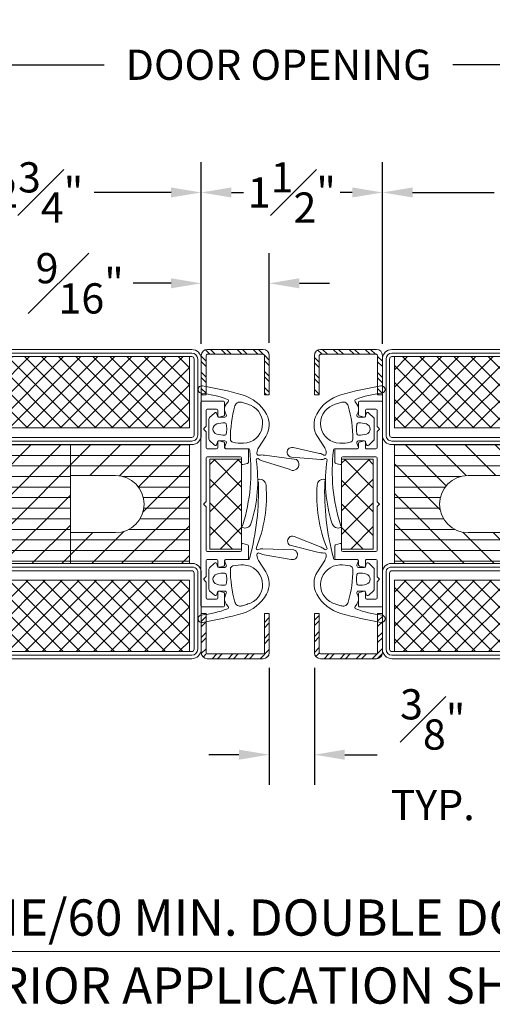
# Model space of a CAD drawing. Units: inches. Extents: x -106 to 12609, y -2000 to 2000.
# Drawn here: x 3576 to 3580, y 667 to 675 of the extents above; entities that cross this region are included whole.
import ezdxf

# ---------------------------------------------------------------- set-up
doc = ezdxf.new("R2010")
doc.units = ezdxf.units.IN
doc.header["$MEASUREMENT"] = 0
doc.header["$PDMODE"] = 35
doc.layers.get('0').update_dxf_attribs({"lineweight": 9})
doc.layers.get('Defpoints').update_dxf_attribs({"lineweight": 0})
doc.styles.get("Standard").update_dxf_attribs({"font": 'arial.ttf'})
doc.styles.add('Title', font='arialbd.ttf')
doc.dimstyles.new('Cross Sections', dxfattribs={"dimtxt": 0.25, "dimasz": 0.25, "dimexe": 0.25, "dimexo": 0.125, "dimgap": 0.09, "dimtad": 0, "dimtih": 1, "dimtoh": 1, "dimdec": 4, "dimdsep": 46, "dimlunit": 5, "dimtxsty": 'Standard', "dimcen": 0.09, "dimazin": 2, "dimtfac": 1, "dimtdec": 4, "dimtofl": 0, "dimtmove": 0, "dimatfit": 3, "dimfxl": 0.25, "dimfrac": 1, "dimtolj": 1, "dimtzin": 0, "dimarcsym": 0})
pattern_1 = [(45, (-20, -64.99999999999997), (-1.79605122421383, 1.796051224213831), []), (135, (-20, -64.99999999999997), (-1.796051224213831, -1.79605122421383), [])]

# ---------------------------------------------------------------- blocks, each defined once
blk = doc.blocks.new('*D64')
at = {"color": 0, "lineweight": -2, "transparency": 16777216}
for p, q in [((3566.71700226133, 672.1211749975328), (3566.71700226133, 674.8484076646787)), ((3589.663449075931, 672.1780978300537), (3589.663449075931, 674.8484076646787)), ((3566.96700226133, 674.5984076646787), (3577.105151665563, 674.5984076646787)), ((3589.413449075931, 674.5984076646787), (3579.991836522316, 674.5984076646787))]:
    blk.add_line(p, q, dxfattribs=at)
at = {"color": 0, "lineweight": 9, "transparency": 16777216}
for points in [[(3566.96700226133, 674.6400743313453), (3566.96700226133, 674.5567409980121), (3566.71700226133, 674.5984076646787)], [(3589.413449075931, 674.6400743313453), (3589.413449075931, 674.5567409980121), (3589.663449075931, 674.5984076646787)]]:
    blk.add_solid(points, dxfattribs=at)
at = {"layer": 'Defpoints', "color": 0, "lineweight": 9, "transparency": 16777216}
for p in [(3589.663449075931, 674.5984076646787), (3589.663449075931, 672.0530978300537), (3566.71700226133, 671.9961749975328)]:
    blk.add_point(p, dxfattribs=at)
at = {"color": 0, "lineweight": 9, "transparency": 16777216, "insert": (3578.548494093939, 674.5984076646787), "char_height": 0.25, "attachment_point": 5}
blk.add_mtext('\\A1;DOOR OPENING', dxfattribs=at)
blk = doc.blocks.new('736851T')
at = {"lineweight": 9}
h = blk.add_hatch(dxfattribs=at)
h.set_pattern_fill('ANSI37', color=256, scale=0.8, style=0)
h.set_pattern_definition(pattern_1)
h.paths.add_polyline_path([(47.5, -16.5), (47.5, -1.5), (2.500000000000004, -1.5), (2.500000000000004, -16.5)])
h = blk.add_hatch(dxfattribs=at)
h.set_pattern_fill('ANSI31', color=256, scale=0.7, angle=135, style=0)
h.set_pattern_definition([(180, (-20, -64.99999999999997), (-3.314406041288187e-16, -2.2225), [])])
h.paths.add_polyline_path([(2.5, -45), (22.5, -45), (22.5, -20), (2.5, -20)])
edge = h.paths.add_edge_path()
edge.add_line((22.5, -38.50000000000004), (22.5, -45))
edge.add_line((22.5, -45), (47.5, -45))
edge.add_line((47.5, -45), (47.5, -20))
edge.add_line((47.5, -20), (22.5, -20))
edge.add_line((22.5, -20), (22.5, -26.50000000000001))
edge.add_line((22.5, -26.50000000000001), (32, -26.49999999999876))
edge.add_arc((32, -32.49999999999876), 6, -90, 90, ccw=False)
edge.add_line((32, -38.49999999999876), (22.5, -38.50000000000004))
h = blk.add_hatch(dxfattribs=at)
h.set_pattern_fill('ANSI31', color=256, scale=1.4, style=0)
h.set_pattern_definition([(45, (-20, -64.99999999999997), (-3.143089642374203, 3.143089642374203), [])])
edge = h.paths.add_edge_path()
edge.add_line((22.5, -38.50000000000004), (22.5, -45))
edge.add_line((22.5, -45), (47.5, -45))
edge.add_line((47.5, -45), (47.5, -20))
edge.add_line((47.5, -20), (22.5, -20))
edge.add_line((22.5, -20), (22.5, -26.50000000000001))
edge.add_line((22.5, -26.50000000000001), (32, -26.49999999999876))
edge.add_arc((32, -32.49999999999876), 6, -90, 90, ccw=False)
edge.add_line((32, -38.49999999999876), (22.5, -38.50000000000004))
h.paths.add_polyline_path([(2.5, -45), (22.5, -45), (22.5, -20), (2.5, -20)])
h = blk.add_hatch(dxfattribs=at)
h.set_pattern_fill('ANSI37', color=256, scale=0.8, style=0)
h.set_pattern_definition(pattern_1)
h.paths.add_polyline_path([(47.50000000000003, -63.50000000000006), (47.50000000000003, -48.50000000000006), (2.5, -48.50000000000006), (2.5, -63.50000000000006)])
for points in [[(48, 0), (2, 0, 0.414213562373095), (0, -2), (0, -18, 0.414213562373095), (2, -20), (48, -20, 0.414213562373095), (50, -18), (50, -2, 0.414213562373095)], [(48, -0.75), (2, -0.75, 0.4142135623730951), (0.75, -2), (0.75, -18, 0.4142135623730951), (2, -19.25), (48, -19.25, 0.4142135623730951), (49.25, -18), (49.25, -2, 0.4142135623730951)], [(48, -1.5), (2, -1.5, 0.4142135623730951), (1.5, -2), (1.5, -18, 0.4142135623730951), (2, -18.5), (48, -18.5, 0.4142135623730951), (48.5, -18), (48.5, -2, 0.4142135623730951)], [(22.5, -38.50000000000004), (22.5, -45), (47.5, -45), (47.5, -20), (22.5, -20), (22.5, -26.50000000000001), (32, -26.49999999999876, -0.9999999999999999), (32, -38.49999999999876)], [(49.99999999999997, -63, -0.414213562373095), (47.99999999999997, -65), (-18.50000000000003, -65, -1), (-18.50000000000003, -62), (-1.799999999999983, -62, 0.4142135623730945), (-2.842170943040401e-14, -60.20000000000005), (-2.842170943040401e-14, -46.50000000000045, -0.2870075753932714), (1.499999999999972, -45), (48.49999999999997, -45, -0.2870075753932175), (49.99999999999997, -46.5)], [(49.24999999999997, -63, -0.4142135623730916), (47.99999999999997, -64.25), (-18.50000000000003, -64.25, -1), (-18.50000000000003, -62.75), (-1.799999999999983, -62.75, 0.4142135623730958), (0.7499999999999716, -60.20000000000005), (0.7499999999999716, -46.59540449023507, -0.2546185690179073), (1.595404490234699, -45.75), (48.40459550976524, -45.75, -0.2546185690178462), (49.24999999999997, -46.59540449023484)], [(-1.799999999999983, -63.5, 0.4142135623730948), (1.499999999999972, -60.20000000000005), (1.499999999999972, -47, -0.414213562373095), (1.999999999999972, -46.5), (47.99999999999997, -46.5, -0.414213562373095), (48.49999999999997, -47), (48.49999999999997, -63, -0.414213562373095), (47.99999999999997, -63.5), (-18.50000000000003, -63.5)]]:
    blk.add_lwpolyline(points, format="xyb", close=True, dxfattribs=at)
for points in [[(47.5, -1.5), (2.5, -1.5), (2.5, -16.5), (47.5, -16.5)], [(2.5, -45), (22.5, -45), (22.5, -20), (2.5, -20)], [(47.5, -63.5), (2.5, -63.5), (2.5, -48.5), (47.5, -48.5)]]:
    blk.add_lwpolyline(points, close=True, dxfattribs=at)
blk = doc.blocks.new('A$C2D4C7C6D')
at = {"lineweight": 9}
h = blk.add_hatch(dxfattribs=at)
h.set_pattern_fill('ANSI32', color=256, scale=0.25, angle=-90.00000000000001, style=0)
h.set_pattern_definition([(315, (-1524.443451572282, 2518.973700622714), (0.06629126073623885, 0.06629126073623881), []), (315, (-1524.443451572282, 2518.929506448964), (0.06629126073623885, 0.06629126073623881), [])])
h.paths.add_polyline_path([(0.5624999190131348, 0.3249963672487866, 0.4142135623730951), (0.5124999190129529, 0.3749963672489685), (0.04999991901331668, 0.3749963672489685, 0.4142135623730951), (-8.098686521407217e-08, 0.3249963672487866), (-8.098686521407217e-08, -3.632751031545922e-06), (0.03999991901309841, -3.632751031545922e-06), (0.03999991901309841, 0.3249963672487866, -0.4142135623730951), (0.04999991901331668, 0.3349963672490048), (0.5124999190129529, 0.3349963672490048, -0.4142135623730951), (0.5224999190131712, 0.3249963672487866), (0.5224999190131712, -3.632751031545922e-06), (0.5624999190131348, -3.632751031545922e-06)])
for p, q in [((0.5124999190129529, 0.3349963672490048), (0.04999991901331668, 0.3349963672490048)), ((0.03999991901309841, 0.3249963672487866), (0.03999991901309841, -3.632751031545922e-06)), ((0.5224999190131712, -3.632751031545922e-06), (0.5224999190131712, 0.3249963672487866))]:
    blk.add_line(p, q, dxfattribs=at)
blk.add_lwpolyline([(0.5224999190131712, -3.632751031545922e-06), (0.5624999190131348, -3.632751031545922e-06), (0.5624999190131348, 0.3249963672487866, 0.414213562373095), (0.5124999190129529, 0.3749963672489685), (0.04999991901331668, 0.3749963672489685, 0.414213562373095), (-8.098686521407217e-08, 0.3249963672487866), (-8.098686521407217e-08, -3.632751031545922e-06), (0.03999991901309841, -3.632751031545922e-06)], format="xyb", dxfattribs=at)
for centre, start, end in [((0.04999991901331668, 0.3249963672487866), 90.00000000130275, 180), ((0.5124999190129529, 0.3249963672487866), 0, 90)]:
    blk.add_arc(centre, 0.01000000000021828, start, end, dxfattribs=at)
blk = doc.blocks.new('*D44')
at = {"color": 0, "lineweight": -2, "transparency": 16777216}
for p, q in [((3575.152495044092, 672.3080243390314), (3575.152495044092, 673.7915269731957)), ((3577.908400568208, 672.2883393840893), (3577.908400568208, 673.7915269731957)), ((3575.402495044092, 673.5415269731957), (3576.112861555542, 673.5415269731957)), ((3577.658400568208, 673.5415269731957), (3577.021147139898, 673.5415269731957))]:
    blk.add_line(p, q, dxfattribs=at)
at = {"color": 0, "lineweight": 9, "transparency": 16777216}
for points in [[(3575.402495044092, 673.5831936398623), (3575.402495044092, 673.4998603065291), (3575.152495044092, 673.5415269731957)], [(3577.658400568208, 673.5831936398623), (3577.658400568208, 673.4998603065291), (3577.908400568208, 673.5415269731957)]]:
    blk.add_solid(points, dxfattribs=at)
at = {"layer": 'Defpoints', "color": 0, "lineweight": 9, "transparency": 16777216}
for p in [(3577.908400568208, 673.5415269731957), (3575.152495044092, 672.1830243390314), (3577.908400568208, 672.1633393840893)]:
    blk.add_point(p, dxfattribs=at)
at = {"color": 0, "lineweight": 9, "transparency": 16777216, "insert": (3576.56700434772, 673.5415269731957), "char_height": 0.25, "attachment_point": 5}
blk.add_mtext('\\A1;2{\\H1.000000x;\\S3#4;}"', dxfattribs=at)
blk = doc.blocks.new('*D45')
at = {"color": 0, "lineweight": -2, "transparency": 16777216}
for p, q in [((3577.908400568208, 672.2883393840884), (3577.908400568208, 673.7915269731984)), ((3579.408400568208, 672.2883393840884), (3579.408400568208, 673.7915269731984)), ((3578.158400568208, 673.5415269731984), (3578.257634310818, 673.5415269731984)), ((3579.158400568208, 673.5415269731984), (3579.059166825598, 673.5415269731984))]:
    blk.add_line(p, q, dxfattribs=at)
at = {"color": 0, "lineweight": 9, "transparency": 16777216}
for points in [[(3578.158400568208, 673.583193639865), (3578.158400568208, 673.4998603065318), (3577.908400568208, 673.5415269731984)], [(3579.158400568208, 673.583193639865), (3579.158400568208, 673.4998603065318), (3579.408400568208, 673.5415269731984)]]:
    blk.add_solid(points, dxfattribs=at)
at = {"layer": 'Defpoints', "color": 0, "lineweight": 9, "transparency": 16777216}
for p in [(3579.408400568208, 673.5415269731984), (3577.908400568208, 672.1633393840884), (3579.408400568208, 672.1633393840884)]:
    blk.add_point(p, dxfattribs=at)
at = {"color": 0, "lineweight": 9, "transparency": 16777216, "insert": (3578.658400568208, 673.5415269731984), "char_height": 0.25, "attachment_point": 5}
blk.add_mtext('\\A1;1{\\H1.000000x;\\S1#2;}"', dxfattribs=at)
blk = doc.blocks.new('*D46')
at = {"color": 0, "lineweight": -2, "transparency": 16777216}
for p, q in [((3579.408400568208, 672.2883393840884), (3579.408400568208, 673.7915269731984)), ((3582.164306068541, 672.3080245838655), (3582.164306068541, 673.7915269731984)), ((3579.658400568208, 673.5415269731984), (3580.332210526196, 673.5415269731984)), ((3581.914306068541, 673.5415269731984), (3581.240496110553, 673.5415269731984))]:
    blk.add_line(p, q, dxfattribs=at)
at = {"color": 0, "lineweight": 9, "transparency": 16777216}
for points in [[(3579.658400568208, 673.583193639865), (3579.658400568208, 673.4998603065318), (3579.408400568208, 673.5415269731984)], [(3581.914306068541, 673.583193639865), (3581.914306068541, 673.4998603065318), (3582.164306068541, 673.5415269731984)]]:
    blk.add_solid(points, dxfattribs=at)
at = {"layer": 'Defpoints', "color": 0, "lineweight": 9, "transparency": 16777216}
for p in [(3582.164306068541, 673.5415269731984), (3579.408400568208, 672.1633393840884), (3582.164306068541, 672.1830245838655)]:
    blk.add_point(p, dxfattribs=at)
at = {"color": 0, "lineweight": 9, "transparency": 16777216, "insert": (3580.786353318374, 673.5415269731984), "char_height": 0.25, "attachment_point": 5}
blk.add_mtext('\\A1;2{\\H1.000000x;\\S3#4;}"', dxfattribs=at)
blk = doc.blocks.new('*D79')
at = {"color": 0, "lineweight": -2, "transparency": 16777216}
for p, q in [((3577.908400568208, 672.2883393840893), (3577.908400568208, 673.0398833044637)), ((3578.470900568208, 672.2964366354017), (3578.470900568208, 673.0398833044637)), ((3577.658400568208, 672.7898833044637), (3577.345483120851, 672.7898833044637)), ((3578.720900568208, 672.7898833044637), (3578.970900568208, 672.7898833044637))]:
    blk.add_line(p, q, dxfattribs=at)
at = {"color": 0, "lineweight": 9, "transparency": 16777216}
for points in [[(3577.658400568208, 672.8315499711304), (3577.658400568208, 672.7482166377971), (3577.908400568208, 672.7898833044637)], [(3578.720900568208, 672.8315499711304), (3578.720900568208, 672.7482166377971), (3578.470900568208, 672.7898833044637)]]:
    blk.add_solid(points, dxfattribs=at)
at = {"layer": 'Defpoints', "color": 0, "lineweight": 9, "transparency": 16777216}
for p in [(3578.470900568208, 672.7898833044637), (3577.908400568208, 672.1633393840893), (3578.470900568208, 672.1714366354017)]:
    blk.add_point(p, dxfattribs=at)
at = {"color": 0, "lineweight": 9, "transparency": 16777216, "insert": (3576.902254380515, 672.7898833044637), "char_height": 0.25, "attachment_point": 5}
blk.add_mtext('\\A1;{\\H1.000000x;\\S9#16;}"', dxfattribs=at)
blk = doc.blocks.new('*D379')
at = {"color": 0, "lineweight": -2, "transparency": 16777216}
for p, q in [((3578.470900572679, 669.6080032787509), (3578.470900572679, 668.6391394532766)), ((3578.845900572679, 669.6080032787509), (3578.845900572679, 668.6391394532766)), ((3578.220900572679, 668.8891394532766), (3577.970900572679, 668.8891394532766)), ((3579.095900572679, 668.8891394532766), (3579.365414022513, 668.8891394532766))]:
    blk.add_line(p, q, dxfattribs=at)
at = {"color": 0, "lineweight": 9, "transparency": 16777216}
for points in [[(3578.220900572679, 668.9308061199432), (3578.220900572679, 668.84747278661), (3578.470900572679, 668.8891394532766)], [(3579.095900572679, 668.9308061199432), (3579.095900572679, 668.84747278661), (3578.845900572679, 668.8891394532766)]]:
    blk.add_solid(points, dxfattribs=at)
at = {"layer": 'Defpoints', "color": 0, "lineweight": 9, "transparency": 16777216}
for p in [(3578.470900572679, 669.7330032787509), (3578.845900572679, 669.7330032787509), (3578.845900572679, 668.8891394532766)]:
    blk.add_point(p, dxfattribs=at)
at = {"color": 0, "lineweight": 9, "transparency": 16777216, "insert": (3579.824274868351, 668.8891394532766), "char_height": 0.25, "attachment_point": 5}
blk.add_mtext('\\A1;{\\H1.000000x;\\S3#8;}"\\PTYP.', dxfattribs=at)

msp = doc.modelspace()

# ---------------------------------------------------------------- hatches: boundary and pattern name
at = {"lineweight": 9}
h = msp.add_hatch(dxfattribs=at)
h.set_pattern_fill('NET', color=256, scale=0.065616666666666, angle=45, style=0)
h.set_pattern_definition([(45, (3578.213612104178, 658.7702929571178), (0.09811086966752534, -0.09811086966752536), []), (315, (3578.213612104178, 658.7702929571178), (-0.09811086966752536, -0.09811086966752534), [])])
h.paths.add_polyline_path([(3578.110759866871, 671.3340079329055), (3578.241861966872, 671.3340079329055), (3578.241861966872, 670.5910960329047), (3578.110759866871, 670.5910960329047), (3577.979657766871, 670.5910960329047), (3577.979657766871, 671.3340079329055)])
h = msp.add_hatch(dxfattribs=at)
h.set_pattern_fill('NET', color=256, scale=0.04370070000001054, angle=135, style=0)
h.set_pattern_definition([(135, (3579.098925697547, 658.7702929571178), (-0.09811086966752536, -0.09811086966752534), []), (225, (3579.098925697547, 658.7702929571178), (0.09811086966752534, -0.09811086966752536), [])])
h.paths.add_polyline_path([(3579.201777934853, 671.3340079329055), (3579.070675834854, 671.3340079329055), (3579.070675834854, 670.5910960329047), (3579.201777934853, 670.5910960329047), (3579.332880034854, 670.5910960329047), (3579.332880034854, 671.3340079329055)])

# ---------------------------------------------------------------- linework, layer by layer
for p, q in [((3578.130773145284, 671.8085950022132), (3578.115671954471, 671.7896260702473)), ((3579.18176465644, 671.8085950022132), (3579.196865847254, 671.7896260702473)), ((3578.016801765372, 671.7163358864391), (3577.977860926178, 671.678876149007)), ((3578.043440948612, 671.6920430278769), (3578.038554152057, 671.7102808009049)), ((3578.106060670199, 671.7245358505252), (3578.115721541107, 671.7002887671342)), ((3579.206477131526, 671.7245358505252), (3579.196816260618, 671.7002887671342)), ((3579.269096853113, 671.6920430278769), (3579.273983649668, 671.7102808009049)), ((3579.295736036353, 671.7163358864391), (3579.334676875547, 671.678876149007)), ((3577.972499174522, 671.6662784722512), (3577.972499174522, 671.5017203549032)), ((3578.10354245257, 671.6823259899102), (3578.056104439039, 671.6823259899102)), ((3579.208995349155, 671.6823259899102), (3579.256433362686, 671.6823259899102)), ((3579.340038627202, 671.6662784722512), (3579.340038627202, 671.5017203549032)), ((3577.977860926178, 671.4891226781474), (3578.016801765372, 671.4516629407153)), ((3578.038554152057, 671.4577180262486), (3578.043440948612, 671.4759557992766)), ((3578.056104439039, 671.4856728372433), (3578.10354245257, 671.4856728372433)), ((3578.115721541107, 671.4677100600202), (3578.103917725756, 671.4380845637406)), ((3578.382196781427, 671.4285361857892), (3578.442428689864, 671.5233133965594)), ((3578.930341020297, 671.4285361857892), (3578.870109111861, 671.5233133965594)), ((3579.196816260618, 671.4677100600202), (3579.208620075969, 671.4380845637406)), ((3579.256433362686, 671.4856728372433), (3579.208995349155, 671.4856728372433)), ((3579.273983649668, 671.4577180262486), (3579.269096853113, 671.4759557992766)), ((3579.334676875547, 671.4891226781474), (3579.295736036353, 671.4516629407153)), ((3578.116096814293, 671.4201217865166), (3578.28875894413, 671.4201217865166)), ((3578.369924640265, 671.3793875666051), (3578.369924640265, 671.3863452066016)), ((3578.668153563858, 671.4303564050306), (3578.888021443512, 671.3823502813029)), ((3578.94261316146, 671.3793875666051), (3578.94261316146, 671.3863452066016)), ((3579.196440987433, 671.4201217865166), (3579.023778857595, 671.4201217865166)), ((3578.110759866871, 671.3340079329055), (3577.979657766871, 671.3340079329055)), ((3577.979657766871, 671.3340079329055), (3577.979657766871, 670.5910960329047)), ((3578.241861966872, 671.3340079329055), (3578.110759866871, 671.3340079329055)), ((3578.241861966872, 670.5910960329047), (3578.241861966872, 671.3340079329055)), ((3578.405278974361, 671.3243490017121), (3578.635872552944, 671.2517947877486)), ((3578.696777316331, 671.3314107482538), (3578.432867182699, 671.367287747933)), ((3578.897338607432, 671.3321702491912), (3578.656425625033, 671.352131395427)), ((3579.070675834854, 670.5910960329047), (3579.070675834854, 671.3340079329055)), ((3579.070675834854, 671.3340079329055), (3579.201777934853, 671.3340079329055)), ((3579.201777934853, 671.3340079329055), (3579.332880034854, 671.3340079329055)), ((3579.332880034854, 671.3340079329055), (3579.332880034854, 670.5910960329047)), ((3578.901945776062, 670.605277816825), (3578.67717078733, 670.6942368910559)), ((3579.408400568208, 670.6347967325137), (3579.408400568208, 670.6784974325137)), ((3577.979657766871, 670.5910960329047), (3578.110759866871, 670.5910960329047)), ((3578.110759866871, 670.5910960329047), (3578.241861966872, 670.5910960329047)), ((3578.418733473305, 670.5925335316379), (3578.676183933901, 670.5834230922555)), ((3578.652987828149, 670.6189249984909), (3578.871339318888, 670.5644355599634)), ((3579.201777934853, 670.5910960329047), (3579.070675834854, 670.5910960329047)), ((3579.332880034854, 670.5910960329047), (3579.201777934853, 670.5910960329047)), ((3578.115721541107, 670.4573939053989), (3578.103917725756, 670.4870194016785)), ((3578.116096814293, 670.5049821789025), (3578.28875894413, 670.5049821789025)), ((3578.369924640265, 670.545716398814), (3578.369924640265, 670.5387587588175)), ((3578.382196781427, 670.4965677796299), (3578.442428689864, 670.4017905688597)), ((3578.652100875341, 670.5047499280199), (3578.430297119329, 670.542823097554)), ((3578.930341020297, 670.4965677796299), (3578.870109111861, 670.4017905688597)), ((3578.94261316146, 670.545716398814), (3578.94261316146, 670.5387587588175)), ((3579.196440987433, 670.5049821789025), (3579.023778857595, 670.5049821789025)), ((3579.196816260618, 670.4573939053989), (3579.208620075969, 670.4870194016785)), ((3577.972499174522, 670.2588254931679), (3577.972499174522, 670.4233836105159)), ((3577.977860926178, 670.4359812872717), (3578.016801765372, 670.4734410247038)), ((3578.038554152057, 670.4673859391705), (3578.043440948612, 670.4491481661425)), ((3578.056104439039, 670.4394311281758), (3578.10354245257, 670.4394311281758)), ((3579.256433362686, 670.4394311281758), (3579.208995349155, 670.4394311281758)), ((3579.273983649668, 670.4673859391705), (3579.269096853113, 670.4491481661425)), ((3579.334676875547, 670.4359812872717), (3579.295736036353, 670.4734410247038)), ((3579.340038627202, 670.2588254931679), (3579.340038627202, 670.4233836105159)), ((3578.016801765372, 670.2087680789809), (3577.977860926178, 670.2462278164121)), ((3578.10354245257, 670.242777975509), (3578.056104439039, 670.242777975509)), ((3579.208995349155, 670.242777975509), (3579.256433362686, 670.242777975509)), ((3579.295736036353, 670.2087680789809), (3579.334676875547, 670.2462278164121)), ((3579.408400568208, 670.2720809225139), (3579.408400568208, 670.3157816225139)), ((3578.043440948612, 670.2330609375422), (3578.038554152057, 670.2148231645142)), ((3578.106060670199, 670.2005681148939), (3578.115721541107, 670.2248151982849)), ((3579.206477131526, 670.2005681148939), (3579.196816260618, 670.2248151982849)), ((3579.269096853113, 670.2330609375422), (3579.273983649668, 670.2148231645142)), ((3578.130773145284, 670.1165089632059), (3578.115671954471, 670.1354778951718)), ((3579.18176465644, 670.1165089632059), (3579.196865847254, 670.1354778951718))]:
    msp.add_line(p, q, dxfattribs=at)
at = {"lineweight": 13}
msp.add_line((3573.768753619463, 667.260548561723), (3584.716301424504, 667.260548561723), dxfattribs=at)
at = {"lineweight": 9}
for points in [[(3577.912877379022, 671.8134280910135, 0.4142135623729858), (3577.904137238911, 671.8046879511257), (3577.904137233517, 670.962551982514), (3577.904137238911, 670.1204160139023, 0.4142135623729858), (3577.912877379022, 670.1116758740145), (3578.09266492371, 670.1116758771068, 0.4142135623729286), (3578.101405063597, 670.1204160172192), (3578.101405062279, 670.2234992266731, 0.339454258863587), (3578.09492703686, 670.2319415535412), (3578.055596406725, 670.2424801635843, 0.4931454260310782), (3578.044594152145, 670.2340378364925), (3578.04459415276, 670.1859670664926, -0.4142135623728453), (3578.035854012871, 670.1772269263811), (3577.957807422164, 670.1772269253825, -0.4142135623729535), (3577.949067282052, 670.1859670652702), (3577.949067280068, 670.3174440580078, 0.1989123673796498), (3577.9477873162, 670.3205341641396), (3577.930307036199, 670.3380144441398, -0.414213562373095), (3577.930307036199, 670.3441946564017), (3577.9477873162, 670.3616749364019, 0.1989123673795765), (3577.949067280068, 670.3647650425328), (3577.949067278084, 670.4962420352704, -0.4142135623730451), (3577.957807417972, 670.5049821753828), (3578.035854008679, 670.5049821763805, -0.4142135623729868), (3578.044594148791, 670.4962420364927), (3578.044594149405, 670.4481712664929, 0.4931454260311025), (3578.055596404202, 670.439728939682), (3578.094927034068, 670.450267550731, 0.339454258863405), (3578.101405059271, 670.4587098777656), (3578.101405058791, 670.4962420372194, -0.4142135623727956), (3578.110145198679, 670.5049821773309), (3578.289932737973, 670.5049821796301, 0.4142135623729286), (3578.298672877861, 670.5137223197426), (3578.298672877246, 670.5617930897424), (3578.298672876543, 670.6168055291955, 0.3394542588634082), (3578.292194851123, 670.6252478560646), (3578.252864220988, 670.6357864661077, 0.4931454260309868), (3578.241861966408, 670.6273441390158), (3578.241861967022, 670.5792733690159, -0.414213562372762), (3578.233121827134, 670.5705332289035), (3577.957807417134, 670.5705332253829, -0.4142135623730203), (3577.949067277023, 670.5792733652706), (3577.949067273523, 670.9370813480564, 0.1989123648375675), (3577.946507345785, 670.9432615602336), (3577.930307029636, 670.9594618763831, -0.1989123673800259), (3577.929027065768, 670.962551982514, -0.1989123673800262), (3577.930307029636, 670.9656420886449), (3577.946507345785, 670.9818424047944, 0.1989123648375675), (3577.949067273523, 670.9880226169707), (3577.949067277023, 671.3458305997574, -0.4142135623730201), (3577.957807417134, 671.3545707396452), (3578.233121827134, 671.3545707361245, -0.414213562372762), (3578.241861967022, 671.3458305960121), (3578.241861966408, 671.2977598260122, 0.493145426030987), (3578.252864220988, 671.2893174989204), (3578.292194851123, 671.2998561089635, 0.3394542588634082), (3578.298672876543, 671.3082984358325), (3578.298672877246, 671.3633108752856), (3578.298672877861, 671.4113816452855, 0.4142135623729286), (3578.289932737973, 671.4201217853979), (3578.110145198679, 671.4201217876971, -0.4142135623727956), (3578.101405058791, 671.4288619278086), (3578.101405059271, 671.4663940872624, 0.339454258863405), (3578.094927034068, 671.474836414297), (3578.055596404202, 671.485375025346, 0.4931454260311025), (3578.044594149405, 671.4769326985352), (3578.044594148791, 671.4288619285353, -0.4142135623729868), (3578.035854008679, 671.4201217886475), (3577.957807417972, 671.4201217896452, -0.4142135623730448), (3577.949067278084, 671.4288619297577), (3577.949067280068, 671.5603389224943, 0.1989123673795763), (3577.9477873162, 671.5634290286262), (3577.930307036199, 671.5809093086264, -0.414213562373095), (3577.930307036199, 671.5870895208882), (3577.9477873162, 671.6045698008884, 0.1989123673796498), (3577.949067280068, 671.6076599070202), (3577.949067282052, 671.7391368997569, -0.4142135623729535), (3577.957807422164, 671.7478770396456), (3578.035854012871, 671.747877038647, -0.4142135623728452), (3578.04459415276, 671.7391368985354), (3578.044594152145, 671.6910661285356, 0.4931454260310781), (3578.055596406725, 671.6826238014437), (3578.09492703686, 671.6931624114868, 0.339454258863587), (3578.101405062279, 671.701604738355), (3578.101405063597, 671.8046879478088, 0.4142135623729286), (3578.09266492371, 671.8134280879203)], [(3578.187484605476, 671.7752811560395, -0.415027001191786), (3578.241601635686, 671.8053053806716, -0.0028716966083122), (3578.274180206872, 671.7957250052104, -0.025074435885868), (3578.315448278756, 671.7810391887633, -0.8073155833244228), (3578.258230920229, 671.4658947907819, -0.06334875223238512), (3578.17038380001, 671.4741508094139, -0.3492697715175491), (3578.149892009682, 671.4995683936168, -0.07110762333436461)], [(3579.125053196249, 671.7752811560395, 0.415027001191786), (3579.070936166039, 671.8053053806716, 0.0028716966083122), (3579.038357594853, 671.7957250052104, 0.025074435885868), (3578.997089522969, 671.7810391887633, 0.8073155833244228), (3579.054306881496, 671.4658947907819, 0.06334875223238512), (3579.142154001715, 671.4741508094139, 0.3492697715175491), (3579.162645792043, 671.4995683936168, 0.07110762333436461)], [(3579.399660422703, 671.8134280910135, -0.4142135623729858), (3579.408400562815, 671.8046879511257), (3579.408400568208, 670.962551982514), (3579.408400562815, 670.1204160139023, -0.4142135623729858), (3579.399660422703, 670.1116758740145), (3579.219872878016, 670.1116758771068, -0.4142135623729286), (3579.211132738128, 670.1204160172192), (3579.211132739446, 670.2234992266731, -0.339454258863587), (3579.217610764865, 670.2319415535412), (3579.256941395, 670.2424801635843, -0.4931454260310782), (3579.26794364958, 670.2340378364925), (3579.267943648965, 670.1859670664926, 0.4142135623728453), (3579.276683788854, 670.1772269263811), (3579.35473037956, 670.1772269253825, 0.4142135623729535), (3579.363470519673, 670.1859670652702), (3579.363470521657, 670.3174440580078, -0.1989123673796498), (3579.364750485525, 670.3205341641396), (3579.382230765525, 670.3380144441398, 0.414213562373095), (3579.382230765525, 670.3441946564017), (3579.364750485525, 670.3616749364019, -0.1989123673795765), (3579.363470521657, 670.3647650425328), (3579.363470523641, 670.4962420352704, 0.4142135623730451), (3579.354730383753, 670.5049821753828), (3579.276683793047, 670.5049821763805, 0.4142135623729868), (3579.267943652934, 670.4962420364927), (3579.267943652319, 670.4481712664929, -0.4931454260311025), (3579.256941397522, 670.439728939682), (3579.217610767657, 670.450267550731, -0.339454258863405), (3579.211132742454, 670.4587098777656), (3579.211132742934, 670.4962420372194, 0.4142135623727956), (3579.202392603046, 670.5049821773309), (3579.022605063752, 670.5049821796301, -0.4142135623729286), (3579.013864923864, 670.5137223197426), (3579.013864924479, 670.5617930897424), (3579.013864925182, 670.6168055291955, -0.3394542588634082), (3579.020342950602, 670.6252478560646), (3579.059673580737, 670.6357864661077, -0.4931454260309868), (3579.070675835317, 670.6273441390158), (3579.070675834702, 670.5792733690159, 0.414213562372762), (3579.079415974591, 670.5705332289035), (3579.354730384592, 670.5705332253829, 0.4142135623730203), (3579.363470524702, 670.5792733652706), (3579.363470528203, 670.9370813480564, -0.1989123648375675), (3579.36603045594, 670.9432615602336), (3579.382230772089, 670.9594618763831, 0.1989123673800259), (3579.383510735958, 670.962551982514, 0.1989123673800262), (3579.382230772089, 670.9656420886449), (3579.36603045594, 670.9818424047944, -0.1989123648375675), (3579.363470528203, 670.9880226169707), (3579.363470524702, 671.3458305997574, 0.4142135623730201), (3579.354730384592, 671.3545707396452), (3579.079415974591, 671.3545707361245, 0.414213562372762), (3579.070675834702, 671.3458305960121), (3579.070675835317, 671.2977598260122, -0.493145426030987), (3579.059673580737, 671.2893174989204), (3579.020342950602, 671.2998561089635, -0.3394542588634082), (3579.013864925182, 671.3082984358325), (3579.013864924479, 671.3633108752856), (3579.013864923864, 671.4113816452855, -0.4142135623729286), (3579.022605063752, 671.4201217853979), (3579.202392603046, 671.4201217876971, 0.4142135623727956), (3579.211132742934, 671.4288619278086), (3579.211132742454, 671.4663940872624, -0.339454258863405), (3579.217610767657, 671.474836414297), (3579.256941397522, 671.485375025346, -0.4931454260311025), (3579.267943652319, 671.4769326985352), (3579.267943652934, 671.4288619285353, 0.4142135623729868), (3579.276683793047, 671.4201217886475), (3579.354730383753, 671.4201217896452, 0.4142135623730448), (3579.363470523641, 671.4288619297577), (3579.363470521657, 671.5603389224943, -0.1989123673795763), (3579.364750485525, 671.5634290286262), (3579.382230765525, 671.5809093086264, 0.414213562373095), (3579.382230765525, 671.5870895208882), (3579.364750485525, 671.6045698008884, -0.1989123673796498), (3579.363470521657, 671.6076599070202), (3579.363470519673, 671.7391368997569, 0.4142135623729535), (3579.35473037956, 671.7478770396456), (3579.276683788854, 671.747877038647, 0.4142135623728452), (3579.267943648965, 671.7391368985354), (3579.26794364958, 671.6910661285356, -0.4931454260310781), (3579.256941395, 671.6826238014437), (3579.217610764865, 671.6931624114868, -0.339454258863587), (3579.211132739446, 671.701604738355), (3579.211132738128, 671.8046879478088, -0.4142135623729286), (3579.219872878016, 671.8134280879203)], [(3578.102696181584, 671.533418674605, -0.07972927462523967), (3578.036785990782, 671.5420623896616, -0.3320931997689305), (3578.005561603704, 671.5839994135767, -0.3320931997689033), (3578.036785990782, 671.6259364374928, -0.07972927462526526), (3578.102696181584, 671.6345801525495, -0.3471256044039249), (3578.115153697991, 671.6241522025393, -0.05145202130360613), (3578.119296549712, 671.5839994135767, -0.051452021303629), (3578.115153697991, 671.5438466246142, -0.3471256044039248)], [(3579.209841620141, 671.533418674605, 0.07972927462523967), (3579.275751810943, 671.5420623896616, 0.3320931997689305), (3579.30697619802, 671.5839994135767, 0.3320931997689033), (3579.275751810943, 671.6259364374928, 0.07972927462526526), (3579.209841620141, 671.6345801525495, 0.3471256044039249), (3579.197384103734, 671.6241522025393, 0.05145202130360613), (3579.193241252013, 671.5839994135767, 0.051452021303629), (3579.197384103734, 671.5438466246142, 0.3471256044039248)], [(3578.187484605476, 670.1498228093797, 0.415027001191786), (3578.241601635686, 670.1197985847475, 0.0028716966083122), (3578.274180206872, 670.1293789602087, 0.025074435885868), (3578.315448278756, 670.1440647766558, 0.8073155833244228), (3578.258230920229, 670.4592091746372, 0.06334875223238512), (3578.17038380001, 670.4509531560052, 0.3492697715175491), (3578.149892009682, 670.4255355718024, 0.07110762333436461)], [(3579.125053196249, 670.1498228093797, -0.415027001191786), (3579.070936166039, 670.1197985847475, -0.0028716966083122), (3579.038357594853, 670.1293789602087, -0.025074435885868), (3578.997089522969, 670.1440647766558, -0.8073155833244228), (3579.054306881496, 670.4592091746372, -0.06334875223238512), (3579.142154001715, 670.4509531560052, -0.3492697715175491), (3579.162645792043, 670.4255355718024, -0.07110762333436461)], [(3578.102696181584, 670.3916852908142, 0.07972927462523967), (3578.036785990782, 670.3830415757575, 0.3320931997689305), (3578.005561603704, 670.3411045518424, 0.3320931997689033), (3578.036785990782, 670.2991675279263, 0.07972927462526526), (3578.102696181584, 670.2905238128697, 0.3471256044039249), (3578.115153697991, 670.3009517628798, 0.05145202130360613), (3578.119296549712, 670.3411045518424, 0.051452021303629), (3578.115153697991, 670.381257340805, 0.3471256044039248)], [(3579.209841620141, 670.3916852908142, -0.07972927462523967), (3579.275751810943, 670.3830415757575, -0.3320931997689305), (3579.30697619802, 670.3411045518424, -0.3320931997689033), (3579.275751810943, 670.2991675279263, -0.07972927462526526), (3579.209841620141, 670.2905238128697, -0.3471256044039249), (3579.197384103734, 670.3009517628798, -0.05145202130360613), (3579.193241252013, 670.3411045518424, -0.051452021303629), (3579.197384103734, 670.381257340805, -0.3471256044039248)]]:
    msp.add_lwpolyline(points, format="xyb", close=True, dxfattribs=at)
for centre, radius, start, end in [((3577.912729106706, 671.9109650927576), 0.03059049000000492, 80.57996746958436, 263.8533799168215), ((3577.815870297021, 671.0115610376661), 0.8740140000001482, 69.27593767407517, 83.85337991682152), ((3577.423863361786, 668.96436056319), 3.017473140896478, 74.15182388415529, 80.57996746958436), ((3578.157202888106, 671.5476348533748), 0.3321253200000793, 28.77516746150215, 74.15182388415529), ((3579.155334913619, 671.5476348533748), 0.3321253200000793, 105.8481761158447, 151.2248325384979), ((3579.888674439939, 668.96436056319), 3.017473140896478, 99.42003253041565, 105.8481761158447), ((3579.496667504704, 671.0115610376661), 0.8740140000001482, 96.14662008317845, 110.7240623259248), ((3579.399808695019, 671.9109650927576), 0.03059049000000492, 276.1466200831785, 99.42003253041565), ((3578.166956112883, 671.7487986866427), 0.0655510500000331, 141.4766588393992, 201.7240357409086), ((3578.120516313602, 671.8167604789342), 0.01311021000001037, 321.4766588393992, 69.27593767407517), ((3579.192021488123, 671.8167604789342), 0.01311021000001037, 110.7240623259248, 218.5233411606008), ((3579.145581688843, 671.7487986866427), 0.0655510500000331, 338.2759642590913, 38.52334116060082), ((3578.02589066163, 671.7068876288722), 0.01311021000000057, 15.00000000007877, 133.8894029943046), ((3578.289677278897, 671.6203885154), 0.1809877682341535, 327.5636148002378, 28.77516746150215), ((3579.022860522828, 671.6203885154), 0.1809877682341535, 151.2248325384979, 212.4363851997622), ((3579.286647140095, 671.7068876288722), 0.01311021000000057, 46.11059700569538, 164.9999999999212), ((3577.989979454523, 671.6662784722512), 0.01748028000000497, 133.8894029940837, 180), ((3578.056104439039, 671.6954361999105), 0.01311021000000863, 195.0000000000788, 270), ((3578.10354245257, 671.6954361999105), 0.01311021000000362, 270, 21.72403574090865), ((3579.208995349155, 671.6954361999105), 0.01311021000000362, 158.2759642590913, 270), ((3579.256433362686, 671.6954361999105), 0.01311021000000863, 270, 344.9999999999212), ((3579.322558347203, 671.6662784722512), 0.01748028000000497, 0, 46.11059700591634), ((3577.989979454523, 671.5017203549032), 0.01748028000000513, 180, 226.1105970059163), ((3578.056104439039, 671.4725626272439), 0.01311021000000912, 90, 164.9999999999212), ((3578.10354245257, 671.4725626272439), 0.01311021000001111, 338.2759642590913, 90), ((3579.208995349155, 671.4725626272439), 0.01311021000001111, 90, 201.7240357409086), ((3579.256433362686, 671.4725626272439), 0.01311021000000912, 15.00000000007877, 90), ((3579.322558347203, 671.5017203549032), 0.01748028000000513, 313.8894029940836, 0), ((3578.02589066163, 671.4611111982822), 0.01311021000000178, 226.1105970056954, 344.9999999999212), ((3578.116096814293, 671.433231996517), 0.01311020999999529, 158.2759642590913, 270), ((3576.831777511494, 671.2340964426312), 1.488165415260526, 342.7021837651378, 6.647841133759237), ((3578.28875894413, 671.4856728365166), 0.0655510500000158, 270, 275.9180939917802), ((3578.296869443805, 671.4074308169893), 0.01311021000000491, 355.3861633400713, 95.9180939917802), ((3578.448585900265, 671.3863452066016), 0.078661260000018, 147.5636148002378, 180), ((3578.383034850265, 671.3793875666051), 0.01311021000000292, 180, 293.389345708129), ((3578.659698527461, 671.391632367744), 0.03963633061043544, 77.68329064395728, 265.2635057388085), ((3578.871257806049, 671.2904180676051), 0.09344812173786905, 55.41730955482436, 79.6657820912068), ((3578.92950295146, 671.3793875666051), 0.01311021000000292, 246.610654291871, 0), ((3578.86395190146, 671.3863452066016), 0.078661260000018, 0, 32.43638519976219), ((3580.480760290231, 671.2340964426312), 1.488165415260526, 173.3521588662408, 197.2978162348623), ((3579.01566835792, 671.4074308169893), 0.01311021000000491, 84.08190600821979, 184.6138366599287), ((3579.023778857595, 671.4856728365166), 0.0655510500000158, 264.0819060082198, 270), ((3579.196440987433, 671.433231996517), 0.01311020999999529, 270, 21.72403574090865), ((3579.286647140095, 671.4611111982822), 0.01311021000000178, 195.0000000000788, 313.8894029943046), ((3577.222243440243, 671.1547671719864), 1.153698480000281, 342.1152285551705, 8.677396232200135), ((3578.375710820319, 671.3269467266055), 0.01311021000000323, 63.38402663432226, 171.7558159392653), ((3578.412144874064, 671.362475228525), 0.03873951148009422, 217.9196465774564, 259.7913990785476), ((3578.410359596371, 671.2381321472722), 0.1311021000000314, 80.11449766187273, 99.7137358220681), ((3578.66673839157, 671.2912864809587), 0.05012278749913023, 231.9895992540138, 53.17973677826286), ((3578.905190942744, 671.3817490903193), 0.05019681919608125, 261.0002048356613, 300.8792742694021), ((3578.936826981406, 671.3269467266055), 0.01311021000000323, 8.244184060708397, 116.6159733656777), ((3580.090294361482, 671.1547671719864), 1.153698480000281, 171.3226037677999, 197.8847714448295), ((3576.24004212612, 671.0719446213861), 2.142548581110082, 345.0364164221908, 1.936514453659713), ((3578.384881595463, 671.1591035347628), 0.00858796607308461, 100.2514898689151, 213.9488577978464), ((3578.359631905005, 671.142105175516), 0.02185035000000523, 5.885894817884323, 33.94885779784646), ((3578.392686053439, 671.1159507250359), 0.05244084000001299, 4.355779682357678, 100.2514898689151), ((3578.919851748286, 671.1159507250359), 0.05244084000001299, 79.74851013108488, 175.6442203176423), ((3578.927656206262, 671.1591035347628), 0.00858796607308461, 326.0511422021535, 79.74851013108488), ((3581.072495675605, 671.0719446213861), 2.142548581110082, 178.0634855463403, 194.9635835778092), ((3578.95290589672, 671.142105175516), 0.02185035000000523, 146.0511422021536, 174.1141051821157), ((3577.294609212948, 671.032310768679), 1.153698480000281, 337.7936120053442, 4.355779682357678), ((3580.017928588777, 671.032310768679), 1.153698480000281, 175.6442203176423, 202.2063879946558), ((3578.252601022958, 670.7764372563643), 0.008587966073084615, 132.5221504399086, 246.2195183686626), ((3578.232028520385, 670.7988707853619), 0.02185035000000524, 312.5221504399086, 340.5851134195335), ((3578.270283974434, 670.8165668935253), 0.05244084000001302, 246.2195183686626, 342.1152285551705), ((3579.042253827291, 670.8165668935253), 0.05244084000001302, 197.8847714448295, 293.7804816313374), ((3579.08050928134, 670.7988707853619), 0.02185035000000524, 199.4148865804665, 227.4778495600914), ((3579.059936778767, 670.7764372563643), 0.008587966073084615, 293.7804816313374, 47.47784956009144), ((3578.662584732674, 670.6573819631112), 0.03963633061043544, 68.40785392501573, 255.9880690202839), ((3578.375710820319, 670.5981572388137), 0.01311021000000323, 188.2441840607051, 296.6159733656777), ((3578.416317088537, 670.491035943639), 0.101526347737499, 88.63619911062702, 110.0052421951253), ((3578.664344564218, 670.5440246259941), 0.041138908813045, 252.6853959883716, 73.27430275864548), ((3578.955788317036, 671.0202463896176), 0.4635678437056111, 259.5037121493432, 266.1049406483128), ((3578.869782314467, 670.5240096406415), 0.08740140000002276, 45.58198810713069, 68.40785392501573), ((3578.936826981406, 670.5981572388137), 0.01311021000000323, 243.3840266343222, 351.7558159392653), ((3578.116096814293, 670.4918719689022), 0.01311020999999529, 90, 201.7240357409086), ((3578.28875894413, 670.4394311289025), 0.0655510500000158, 84.08190600821979, 90), ((3578.296869443805, 670.5176731484307), 0.01311021000000491, 264.0819060082198, 4.613836659928689), ((3578.383034850265, 670.545716398814), 0.01311021000000292, 66.61065429187097, 180), ((3578.448585900265, 670.5387587588175), 0.078661260000018, 180, 212.4363851997622), ((3578.452476738255, 670.6720354233148), 0.1311021000000314, 240.660719800125, 260.2599579603238), ((3578.92950295146, 670.545716398814), 0.01311021000000292, 0, 113.389345708129), ((3578.86395190146, 670.5387587588175), 0.078661260000018, 327.5636148002378, 0), ((3579.01566835792, 670.5176731484307), 0.01311021000000491, 175.3861633400713, 275.9180939917802), ((3579.023778857595, 670.4394311289025), 0.0655510500000158, 90, 95.9180939917802), ((3579.196440987433, 670.4918719689022), 0.01311020999999529, 338.2759642590913, 90), ((3577.989979454523, 670.4233836105159), 0.01748028000000513, 133.8894029940837, 180), ((3578.02589066163, 670.4639927671369), 0.01311021000000178, 15.00000000007877, 133.8894029943046), ((3578.056104439039, 670.4525413381762), 0.01311021000000912, 195.0000000000788, 270), ((3578.10354245257, 670.4525413381762), 0.01311021000001111, 270, 21.72403574090865), ((3578.289677278897, 670.3047154500191), 0.1809877682341535, 331.2248325384979, 32.43638519976219), ((3579.022860522828, 670.3047154500191), 0.1809877682341535, 147.5636148002378, 208.7751674615021), ((3579.208995349155, 670.4525413381762), 0.01311021000001111, 158.2759642590913, 270), ((3579.256433362686, 670.4525413381762), 0.01311021000000912, 270, 344.9999999999212), ((3579.286647140095, 670.4639927671369), 0.01311021000000178, 46.11059700569538, 164.9999999999212), ((3579.322558347203, 670.4233836105159), 0.01748028000000513, 0, 46.11059700591634), ((3577.989979454523, 670.2588254931679), 0.01748028000000497, 180, 226.1105970059163), ((3578.056104439039, 670.2296677655086), 0.01311021000000863, 90, 164.9999999999212), ((3578.10354245257, 670.2296677655086), 0.01311021000000362, 338.2759642590913, 90), ((3579.208995349155, 670.2296677655086), 0.01311021000000362, 90, 201.7240357409086), ((3579.256433362686, 670.2296677655086), 0.01311021000000863, 15.00000000007877, 90), ((3579.322558347203, 670.2588254931679), 0.01748028000000497, 313.8894029940836, 0), ((3578.02589066163, 670.2182163365478), 0.01311021000000057, 226.1105970056954, 344.9999999999212), ((3578.166956112883, 670.1763052787765), 0.0655510500000331, 158.2759642590913, 218.5233411606008), ((3578.157202888106, 670.3774691120443), 0.3321253200000793, 285.8481761158447, 331.2248325384979), ((3579.155334913619, 670.3774691120443), 0.3321253200000793, 208.7751674615021, 254.1518238841553), ((3579.145581688843, 670.1763052787765), 0.0655510500000331, 321.4766588393992, 21.72403574090865), ((3579.286647140095, 670.2182163365478), 0.01311021000000057, 195.0000000000788, 313.8894029943046), ((3577.815870297021, 670.913542927753), 0.8740140000001482, 276.1466200831785, 290.7240623259248), ((3578.120516313602, 670.108343486485), 0.01311021000001037, 290.7240623259248, 38.52334116060082), ((3579.192021488123, 670.108343486485), 0.01311021000001037, 141.4766588393992, 249.2759376740752), ((3579.496667504704, 670.913542927753), 0.8740140000001482, 249.2759376740752, 263.8533799168215), ((3577.912729106706, 670.0141388726615), 0.03059049000000492, 96.14662008317845, 279.4200325304157), ((3577.423863361786, 672.9607434022291), 3.017473140896478, 279.4200325304157, 285.8481761158447), ((3579.888674439939, 672.9607434022291), 3.017473140896478, 254.1518238841553, 260.5799674695843), ((3579.399808695019, 670.0141388726615), 0.03059049000000492, 260.5799674695843, 83.85337991682152)]:
    msp.add_arc(centre, radius, start, end, dxfattribs=at)

# ---------------------------------------------------------------- block references
at = {"lineweight": 9, "yscale": 0.03937007874015748, "zscale": 0.03937007874015748}
for p, xscale in [((3575.939896571725, 672.242079558071), 0.03937007874015748), ((3581.376904505216, 672.2420795415692), -0.03937007874015748)]:
    msp.add_blockref('736851T', p, dxfattribs=dict(at, xscale=xscale))
at = {"lineweight": 9}
for p in [(3577.908400649195, 671.8670831743202), (3578.845900649195, 671.8670831743202)]:
    msp.add_blockref('A$C2D4C7C6D', p, dxfattribs=at)
at = {"lineweight": 9, "xscale": -1, "rotation": 180}
for p in [(3577.908400649195, 670.0580207907078), (3578.845900649195, 670.0580207907078)]:
    msp.add_blockref('A$C2D4C7C6D', p, dxfattribs=at)

# ---------------------------------------------------------------- texts
at = {"char_height": 0.3, "attachment_point": 1, "style": 'Title'}
for s, insert, width in [('\\pt3.9;60 MIN. FRAME/60 MIN. DOUBLE DOOR- HORIZONTAL', (3573.833463593096, 667.6913755407256), 12.57996692903732), ('\\pt3.9,4.5;{\\fArial|b0|i0|c0|p34;INTERIOR APPLICATION SHOWN}', (3575.316464099319, 667.1287537951035), 8.675999999999998)]:
    msp.add_mtext(s, dxfattribs=dict(at, insert=insert, width=width))

# ---------------------------------------------------------------- dimensions: what is measured, and where the dimension line sits
at = {"lineweight": 9}
for base, p1, p2, text, picture, middle in [((3589.663449075931, 674.5984076646787), (3566.71700226133, 671.9961749975328), (3589.663449075931, 672.0530978300537), 'DOOR OPENING', '*D64', (3578.548494093939, 674.5984076646787)), ((3578.845900572679, 668.8891394532766), (3578.470900572679, 669.7330032787509), (3578.845900572679, 669.7330032787509), '<>\\XTYP.', '*D379', (3579.824274868351, 668.8891394532766))]:
    dim = msp.add_linear_dim(base=base, p1=p1, p2=p2, text=text, dimstyle='Cross Sections', override={"dimpost": '"'}, dxfattribs=at)
    dim.commit()
    dim.dimension.update_dxf_attribs({"geometry": picture, "text_midpoint": middle, "dimtype": 160})
for base, p1, p2, picture, middle in [((3577.908400568208, 673.5415269731957), (3575.152495044092, 672.1830243390314), (3577.908400568208, 672.1633393840893), '*D44', (3576.56700434772, 673.5415269731957)), ((3578.470900568208, 672.7898833044637), (3577.908400568208, 672.1633393840893), (3578.470900568208, 672.1714366354017), '*D79', (3576.902254380515, 672.7898833044637))]:
    dim = msp.add_linear_dim(base=base, p1=p1, p2=p2, dimstyle='Cross Sections', override={"dimpost": '"'}, dxfattribs=at)
    dim.commit()
    dim.dimension.update_dxf_attribs({"geometry": picture, "text_midpoint": middle, "dimtype": 160})
for base, p1, p2, picture, middle in [((3579.408400568208, 673.5415269731984), (3577.908400568208, 672.1633393840884), (3579.408400568208, 672.1633393840884), '*D45', (3578.658400568208, 673.5415269731984)), ((3582.164306068541, 673.5415269731984), (3579.408400568208, 672.1633393840884), (3582.164306068541, 672.1830245838655), '*D46', (3580.786353318374, 673.5415269731984))]:
    dim = msp.add_linear_dim(base=base, p1=p1, p2=p2, dimstyle='Cross Sections', override={"dimpost": '"', "dimtmove": 1}, dxfattribs=at)
    dim.commit()
    dim.dimension.update_dxf_attribs({"geometry": picture, "text_midpoint": middle})

doc.saveas('drawing.dxf')
